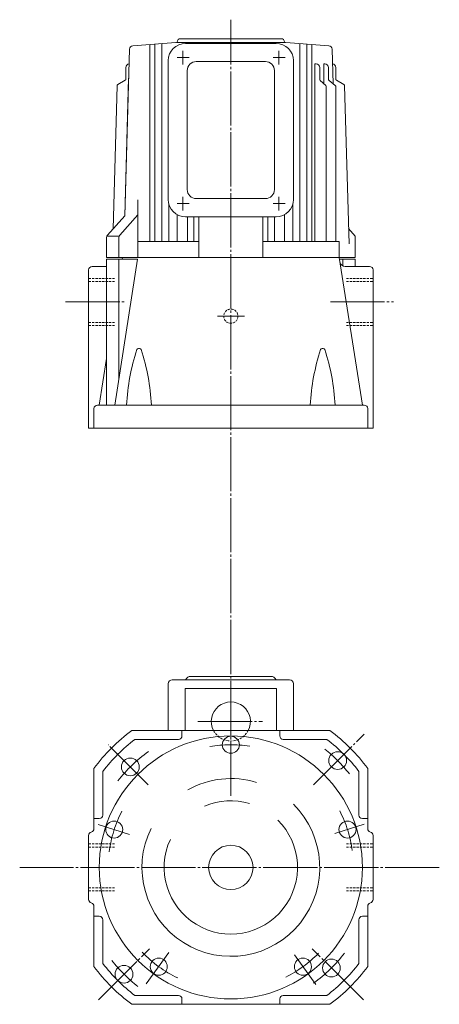
# Model space of a CAD drawing. Units: millimetres. Extents: x 441 to 677, y 166 to 720.
import ezdxf

# ---------------------------------------------------------------- set-up
doc = ezdxf.new("R2010")
doc.units = ezdxf.units.MM
for name, pattern in [('SLD-1点鎖線(中心線)', [34.29, 30.48, -1.27, 1.27, -1.27]), ('SLD-実線', [0]), ('SLD-破線', [1.905, 1.27, -0.635])]:
    doc.linetypes.add(name, pattern=pattern)
doc.layers.add('1', color=179, linetype='SLD-実線')
doc.layers.add('SLD-0', color=179, linetype='SLD-実線')

msp = doc.modelspace()

# ---------------------------------------------------------------- linework, layer by layer
at = {"layer": '1', "color": 7, "linetype": 'SLD-実線', "lineweight": 18}
for p, q in [((533.94, 706.87), (584.94, 706.87)), ((524.24, 619.08), (524.24, 697.17)), ((594.64, 619.08), (594.64, 697.17)), ((533.94, 609.38), (584.94, 609.38))]:
    msp.add_line(p, q, dxfattribs=at)
for centre, start, end in [((533.94, 697.17), 90, 180), ((584.94, 697.17), 360, 90), ((533.94, 619.08), 180, 270), ((584.94, 619.08), 270, 0)]:
    msp.add_arc(centre, 9.7, start, end, dxfattribs=at)
at = {"layer": 'SLD-0', "color": 7, "linetype": 'SLD-1点鎖線(中心線)', "lineweight": 18}
for p, q in [((559.44, 283.47), (559.44, 720.22)), ((536.07, 699), (529.19, 699)), ((532.44, 695.07), (532.44, 702.71)), ((590.07, 699), (583.19, 699)), ((586.44, 695.07), (586.44, 702.71)), ((532.44, 612.84), (532.44, 620.48)), ((586.44, 612.84), (586.44, 620.48)), ((536.07, 616.78), (529.19, 616.78)), ((590.07, 616.78), (583.19, 616.78)), ((466.42, 561.4), (500.09, 561.4)), ((615.47, 561.4), (650.97, 561.4)), ((559.44, 553.4), (551.85, 553.4)), ((559.44, 553.4), (567.04, 553.4)), ((540.91, 325.39), (577.26, 325.39)), ((605.9, 289.72), (634.42, 318.23)), ((512.98, 289.72), (490.46, 312.24)), ((484.81, 267.5), (502.46, 261.77)), ((617.99, 262.28), (634.48, 267.64)), ((676.72, 243.26), (440.64, 243.26)), ((484.91, 168.72), (513.61, 197.43)), ((511.82, 177.71), (524.61, 195.31)), ((607.24, 177.46), (595.17, 194.08)), ((633.98, 168.72), (605.27, 197.43))]:
    msp.add_line(p, q, dxfattribs=at)
at = {"layer": 'SLD-0', "color": 7, "linetype": 'SLD-実線', "lineweight": 18}
for p, q in [((559.44, 709.4), (530.44, 709.4)), ((559.44, 709.4), (588.44, 709.4)), ((502.39, 703.59), (499.84, 609.93)), ((504.25, 705.53), (528.52, 707.33)), ((513.86, 706.24), (513.86, 595.4)), ((516.69, 706.45), (516.69, 595.4)), ((520.58, 706.74), (520.58, 595.4)), ((559.44, 707.4), (528.81, 707.4)), ((529.44, 708.32), (529.44, 708.4)), ((559.44, 707.4), (590.07, 707.4)), ((589.44, 708.32), (589.44, 708.4)), ((614.64, 705.53), (590.37, 707.33)), ((598.31, 706.74), (598.31, 595.4)), ((602.2, 706.45), (602.2, 595.4)), ((605.03, 706.24), (605.03, 595.4)), ((616.49, 703.59), (617.02, 684.17)), ((500.44, 686.97), (500.44, 693.4)), ((578.94, 696.65), (539.94, 696.65)), ((607.42, 695.38), (606.7, 695.38)), ((606.7, 695.38), (606.7, 595.4)), ((609.42, 686.76), (609.42, 693.38)), ((611.71, 695.38), (612.3, 695.38)), ((611.71, 695.38), (611.71, 684.23)), ((614.3, 686.81), (614.3, 693.38)), ((618.44, 686.97), (618.44, 693.4)), ((501.95, 687.4), (499.84, 609.93)), ((500.44, 686.97), (500.44, 687.4)), ((534.94, 624.6), (534.94, 691.65)), ((583.94, 624.6), (583.94, 691.65)), ((606.7, 687.4), (606.7, 595.4)), ((609.42, 686.76), (609.42, 687.4)), ((609.42, 686.76), (609.42, 687.4)), ((611.71, 687.4), (611.71, 684.23)), ((611.71, 687.4), (611.71, 684.23)), ((614.3, 686.81), (614.3, 687.4)), ((614.3, 686.81), (614.3, 687.4)), ((616.93, 687.4), (617.02, 684.17)), ((616.93, 687.4), (617.02, 684.17)), ((495.43, 682.95), (493.19, 602.49)), ((499.94, 686.11), (495.93, 683.79)), ((499.94, 686.11), (495.93, 683.79)), ((612.79, 683.25), (609.75, 686.02)), ((612.79, 683.25), (609.75, 686.02)), ((612.79, 683.25), (609.75, 686.02)), ((613.12, 682.51), (613.12, 595.4)), ((614.68, 686.02), (618.19, 683.25)), ((614.68, 686.02), (618.19, 683.25)), ((614.68, 686.02), (618.19, 683.25)), ((618.57, 595.4), (618.57, 682.47)), ((618.94, 686.11), (622.96, 683.79)), ((618.94, 686.11), (622.96, 683.79)), ((618.94, 686.11), (622.96, 683.79)), ((623.46, 682.95), (625.93, 594.17)), ((500.2, 623.08), (499.84, 609.93)), ((507.15, 618.85), (507.15, 586.4)), ((524.61, 595.4), (524.61, 616.44)), ((539.94, 619.6), (578.94, 619.6)), ((594.28, 595.4), (594.28, 616.44)), ((499.84, 609.93), (490.05, 598.97)), ((507.15, 610.4), (496.93, 598.97)), ((529.24, 595.4), (529.24, 610.59)), ((534.98, 609.38), (534.98, 595.4)), ((538.56, 609.38), (538.56, 595.4)), ((541.44, 586.4), (541.44, 609.38)), ((577.44, 586.4), (577.44, 609.38)), ((580.33, 609.38), (580.33, 595.4)), ((583.91, 609.38), (583.91, 595.4)), ((589.64, 595.4), (589.64, 610.59)), ((496.58, 598.4), (489.69, 598.4)), ((629.35, 598.4), (625.69, 602.65)), ((629.35, 598.4), (629.35, 586.4)), ((489.54, 597.63), (489.54, 586.4)), ((496.42, 597.63), (496.42, 586.4)), ((541.44, 595.4), (507.15, 595.4)), ((520.58, 595.7), (520.58, 595.4)), ((524.61, 595.4), (524.61, 595.7)), ((529.24, 595.4), (529.24, 595.7)), ((577.44, 595.4), (620.44, 595.4)), ((589.64, 595.4), (589.64, 595.7)), ((594.28, 595.4), (594.28, 595.7)), ((620.44, 595.4), (620.44, 586.4)), ((559.44, 586.4), (489.54, 586.4)), ((489.54, 503.4), (489.54, 585.4)), ((506.99, 585.4), (489.54, 585.4)), ((494.15, 503.4), (506.99, 585.4)), ((496.42, 517.93), (496.42, 585.4)), ((498.29, 585.4), (498.44, 586.4)), ((501.44, 586.4), (498.44, 586.4)), ((559.44, 586.4), (629.35, 586.4)), ((620.44, 586.4), (633.44, 503.4)), ((620.6, 585.4), (629.35, 585.4)), ((622.46, 581.71), (622.46, 585.4)), ((629.35, 581.4), (629.35, 585.4)), ((479.44, 579.4), (479.44, 490.4)), ((481.44, 581.4), (489.54, 581.4)), ((623.79, 581.4), (637.44, 581.4)), ((639.44, 579.4), (639.44, 490.4)), ((507.48, 535.32), (508.03, 535.32)), ((611.41, 535.32), (610.86, 535.32)), ((485.44, 503.4), (489.54, 529.53)), ((482.44, 501.4), (482.44, 490.4)), ((484.44, 503.4), (634.44, 503.4)), ((636.44, 501.4), (636.44, 490.4)), ((479.44, 490.4), (639.44, 490.4)), ((559.44, 350.76), (536.94, 350.76)), ((559.44, 350.76), (581.94, 350.76)), ((524.24, 320.26), (524.24, 346.61)), ((526.44, 348.81), (559.44, 348.81)), ((533.74, 343.92), (533.74, 320.26)), ((533.74, 343.92), (559.44, 343.92)), ((592.44, 348.81), (559.44, 348.81)), ((585.14, 343.92), (559.44, 343.92)), ((585.14, 343.92), (585.14, 320.26)), ((594.64, 320.26), (594.64, 346.61)), ((503.8, 320.26), (615.09, 320.26)), ((531.94, 317.26), (531.94, 320.26)), ((586.94, 317.26), (586.94, 320.26)), ((529.94, 315.26), (505.44, 315.26)), ((588.94, 315.26), (613.44, 315.26)), ((482.44, 265.13), (482.44, 298.9)), ((487.44, 272.76), (487.44, 297.26)), ((631.44, 272.76), (631.44, 297.26)), ((636.44, 265.13), (636.44, 298.9)), ((485.44, 270.76), (482.44, 270.76)), ((633.44, 270.76), (636.44, 270.76)), ((479.44, 225.26), (479.44, 261.26)), ((639.44, 225.26), (639.44, 261.26)), ((482.44, 187.61), (482.44, 221.38)), ((636.44, 187.61), (636.44, 221.38)), ((485.44, 215.76), (482.44, 215.76)), ((487.44, 189.26), (487.44, 213.76)), ((631.44, 189.26), (631.44, 213.76)), ((633.44, 215.76), (636.44, 215.76)), ((503.8, 166.26), (615.09, 166.26)), ((529.94, 171.26), (505.44, 171.26)), ((531.94, 166.26), (531.94, 169.26)), ((586.94, 166.26), (586.94, 169.26)), ((588.94, 171.26), (613.44, 171.26))]:
    msp.add_line(p, q, dxfattribs=at)
at = {"layer": 'SLD-0', "color": 7, "linetype": 'SLD-破線', "lineweight": 18}
for p, q in [((479.44, 574.6), (494.44, 574.6)), ((479.44, 572.9), (494.44, 572.9)), ((624.44, 574.6), (639.44, 574.6)), ((624.44, 572.9), (639.44, 572.9)), ((479.44, 549.9), (494.44, 549.9)), ((624.44, 549.9), (639.44, 549.9)), ((479.44, 548.2), (494.44, 548.2)), ((624.44, 548.2), (639.44, 548.2)), ((479.44, 256.46), (494.44, 256.46)), ((624.44, 256.46), (639.44, 256.46)), ((479.44, 254.76), (494.44, 254.76)), ((624.44, 254.76), (639.44, 254.76)), ((479.44, 231.76), (494.44, 231.76)), ((479.44, 230.06), (494.44, 230.06)), ((624.44, 231.76), (639.44, 231.76)), ((624.44, 230.06), (639.44, 230.06))]:
    msp.add_line(p, q, dxfattribs=at)
msp.add_circle((559.44, 553.4), 4, dxfattribs=at)
at = {"layer": 'SLD-0', "color": 7, "linetype": 'SLD-実線', "lineweight": 18}
for centre, radius in [((559.44, 243.26), 74), ((559.44, 312.26), 4.8), ((502.88, 299.82), 5), ((619.55, 303.36), 5), ((493.82, 264.58), 4.8), ((625.07, 264.58), 4.8), ((559.44, 243.26), 12.5), ((518.89, 187.43), 4.8), ((600, 187.43), 4.8), ((616.01, 186.69), 5), ((499.34, 183.15), 5)]:
    msp.add_circle(centre, radius, dxfattribs=at)
for centre, radius, start, end in [((530.44, 708.4), 1, 90, 180), ((588.44, 708.4), 1, 0, 90), ((504.39, 703.54), 2, 94.2363, 178.4378), ((528.44, 708.32), 1, 274.2364, 0), ((590.44, 708.32), 1, 180, 265.7636), ((614.49, 703.54), 2, 1.5622, 85.7636), ((502.44, 693.4), 2, 97.8523, 180), ((539.94, 691.65), 5, 90, 180), ((578.94, 691.65), 5, 0, 90), ((607.42, 693.38), 2, 0, 90), ((612.3, 693.38), 2, 0, 90), ((616.44, 693.4), 2, 0, 82.1477), ((499.44, 686.97), 1, 299.9999, 0), ((499.44, 686.97), 1, 299.9999, 0), ((619.44, 686.97), 1, 180, 240.0001), ((619.44, 686.97), 1, 180, 240.0001), ((619.44, 686.97), 1, 180, 240.0001), ((496.43, 682.92), 1, 120, 178.4077), ((496.43, 682.92), 1, 120, 178.4077), ((610.42, 686.76), 1, 180, 227.612), ((610.42, 686.76), 1, 180, 227.612), ((610.42, 686.76), 1, 180, 227.612), ((612.12, 682.51), 1, 0, 47.612), ((612.12, 682.51), 1, 0, 47.612), ((612.12, 682.51), 1, 0, 47.612), ((615.3, 686.81), 1, 180, 231.7119), ((615.3, 686.81), 1, 180, 231.7119), ((615.3, 686.81), 1, 180, 231.7119), ((617.57, 682.47), 1, 0, 51.7119), ((617.57, 682.47), 1, 0, 51.7119), ((617.57, 682.47), 1, 0, 51.7119), ((622.46, 682.92), 1, 1.5923, 60), ((622.46, 682.92), 1, 1.5923, 60), ((539.94, 624.6), 5, 180, 270), ((578.94, 624.6), 5, 270, 0), ((491.54, 597.63), 2, 138.2158, 180), ((498.42, 597.63), 2, 138.2158, 180), ((623.79, 584.4), 3, 188.9017, 270), ((481.44, 579.4), 2, 90, 180), ((637.44, 579.4), 2, 0, 90), ((627.9, 496.04), 127.36, 162.3636, 176.6868), ((507.48, 534.32), 1, 90, 162.3636), ((508.03, 534.32), 1, 17.912, 90), ((392.24, 496.9), 122.68, 3.0372, 17.912), ((726.64, 496.9), 122.68, 162.088, 176.9628), ((610.86, 534.32), 1, 90, 162.088), ((611.41, 534.32), 1, 17.6364, 90), ((490.99, 496.04), 127.36, 3.3132, 17.6364), ((484.44, 501.4), 2, 90, 180), ((634.44, 501.4), 2, 0, 90), ((536.94, 347.56), 3.2, 90, 157.0004), ((581.94, 347.56), 3.2, 22.9996, 90), ((526.44, 346.61), 2.2, 90, 180), ((592.44, 346.61), 2.2, 0, 90), ((559.44, 325.39), 11, 332.1653, 207.8347), ((559.44, 243.26), 95, 125.8526, 144.1474), ((529.94, 317.26), 2, 270, 0), ((588.94, 317.26), 2, 180, 270), ((559.44, 243.26), 95, 35.8526, 54.1474), ((559.44, 243.26), 90, 126.8699, 143.1301), ((559.44, 243.26), 90, 36.8699, 53.1301), ((559.44, 243.26), 50, 73.171, 119.0528), ((559.44, 243.26), 50, 153.9252, 45.2588), ((559.44, 243.26), 37.5, 73.7217, 113.3613), ((485.44, 272.76), 2, 270, 0), ((633.44, 272.76), 2, 180, 270), ((559.44, 243.26), 37.5, 155.1353, 45.2588), ((481.44, 261.26), 2, 104.4775, 180), ((480.44, 265.13), 2, 284.4775, 0), ((638.44, 265.13), 2, 180, 255.5225), ((637.44, 261.26), 2, 0, 75.5225), ((481.44, 225.26), 2, 180, 255.5225), ((480.44, 221.38), 2, 0, 75.5225), ((638.44, 221.38), 2, 104.4775, 180), ((637.44, 225.26), 2, 284.4775, 0), ((485.44, 213.76), 2, 0, 90), ((633.44, 213.76), 2, 90, 180), ((559.44, 243.26), 90, 216.8699, 233.1301), ((559.44, 243.26), 90, 306.8699, 323.1301), ((559.44, 243.26), 95, 215.8526, 234.1474), ((559.44, 243.26), 95, 305.8526, 324.1474), ((529.94, 169.26), 2, 0, 90), ((588.94, 169.26), 2, 90, 180)]:
    msp.add_arc(centre, radius, start, end, dxfattribs=at)
at = {"layer": 'SLD-0', "color": 7, "linetype": 'SLD-破線', "lineweight": 18}
msp.add_arc((559.44, 325.39), 11, 207.8347, 332.1653, dxfattribs=at)
at = {"layer": 'SLD-0', "color": 7, "linetype": 'SLD-1点鎖線(中心線)', "lineweight": 18}
for radius, start, end in [(69, 81.1727, 99.8319), (80, 125.465, 142.5437), (85, 38.3088, 51.608), (69, 152.6293, 172.6837), (69, 7.9253, 27.4518), (69, 223.6892, 244.3395), (69, 296.6347, 315.5931), (80, 305.598, 322.9989), (85, 218.0022, 232.0292)]:
    msp.add_arc((559.44, 243.26), radius, start, end, dxfattribs=at)

doc.saveas('drawing.dxf')
